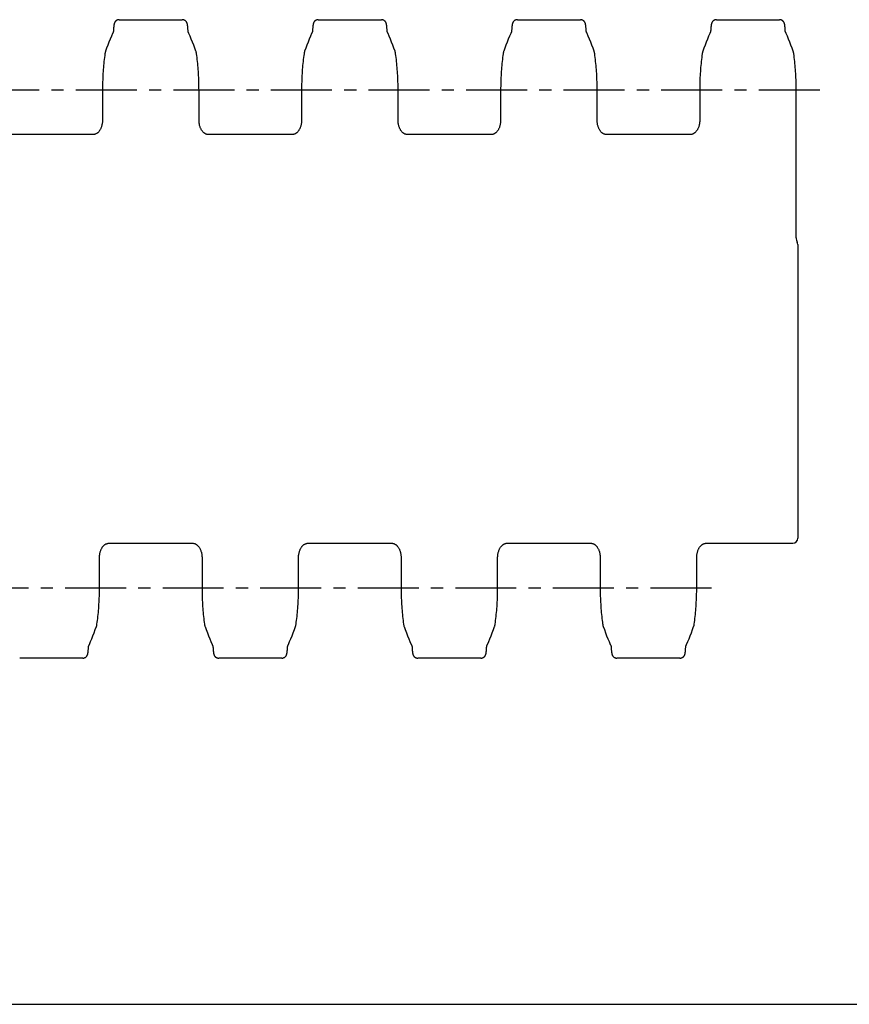
# Model space of a CAD drawing. Units: millimetres. Extents: x 0 to 297, y 0 to 210.
# Drawn here: x 79 to 162, y 0 to 99 of the extents above; entities that cross this region are included whole.
import ezdxf

# ---------------------------------------------------------------- set-up
doc = ezdxf.new("R2010")
doc.units = ezdxf.units.MM
doc.header["$LTSCALE"] = 16.335
doc.linetypes.add('CENTER', pattern=[0.6, 0.375, -0.075, 0.075, -0.075])
doc.layers.get('0').update_dxf_attribs({"linetype": 'CONTINUOUS'})
doc.layers.add('02___PRT_ALL_AXES', color=7, linetype='CONTINUOUS')
doc.layers.add('RUNDUNGEN', color=7, linetype='CONTINUOUS')

msp = doc.modelspace()

# ---------------------------------------------------------------- linework, layer by layer
at = {"color": 7, "linetype": 'CONTINUOUS'}
for p, q in [((88.424, 97.918), (88.42, 97.845)), ((88.429, 97.985), (88.424, 97.918)), ((88.434, 98.047), (88.429, 97.985)), ((88.438, 98.104), (88.434, 98.047)), ((88.441, 98.139), (88.438, 98.104)), ((88.444, 98.172), (88.441, 98.139)), ((88.447, 98.204), (88.444, 98.172)), ((88.45, 98.233), (88.447, 98.204)), ((88.453, 98.262), (88.45, 98.233)), ((88.457, 98.288), (88.453, 98.262)), ((95.87, 98.288), (95.867, 98.314)), ((95.878, 98.218), (95.875, 98.248)), ((95.885, 98.139), (95.882, 98.172)), ((95.889, 98.103), (95.885, 98.139)), ((95.893, 98.047), (95.889, 98.103)), ((95.898, 97.985), (95.893, 98.047)), ((95.902, 97.918), (95.898, 97.985)), ((95.907, 97.845), (95.902, 97.918)), ((108.424, 97.918), (108.42, 97.845)), ((108.429, 97.985), (108.424, 97.918)), ((108.434, 98.047), (108.429, 97.985)), ((108.438, 98.104), (108.434, 98.047)), ((108.441, 98.139), (108.438, 98.104)), ((108.444, 98.172), (108.441, 98.139)), ((108.447, 98.204), (108.444, 98.172)), ((108.45, 98.233), (108.447, 98.204)), ((108.453, 98.262), (108.45, 98.233)), ((108.457, 98.288), (108.453, 98.262)), ((115.87, 98.288), (115.867, 98.314)), ((115.878, 98.218), (115.875, 98.248)), ((115.881, 98.188), (115.878, 98.218)), ((115.884, 98.156), (115.881, 98.188)), ((115.887, 98.121), (115.884, 98.156)), ((115.892, 98.066), (115.887, 98.121)), ((115.896, 98.006), (115.892, 98.066)), ((115.901, 97.941), (115.896, 98.006)), ((115.905, 97.87), (115.901, 97.941)), ((128.424, 97.918), (128.42, 97.845)), ((128.429, 97.985), (128.424, 97.918)), ((128.432, 98.027), (128.429, 97.985)), ((128.437, 98.085), (128.432, 98.027)), ((128.44, 98.122), (128.437, 98.085)), ((128.443, 98.156), (128.44, 98.122)), ((128.446, 98.188), (128.443, 98.156)), ((128.449, 98.219), (128.446, 98.188)), ((128.452, 98.248), (128.449, 98.219)), ((128.455, 98.275), (128.452, 98.248)), ((135.87, 98.288), (135.867, 98.314)), ((135.878, 98.218), (135.875, 98.248)), ((135.881, 98.188), (135.878, 98.218)), ((135.884, 98.156), (135.881, 98.188)), ((135.887, 98.121), (135.884, 98.156)), ((135.892, 98.066), (135.887, 98.121)), ((135.896, 98.006), (135.892, 98.066)), ((135.901, 97.941), (135.896, 98.006)), ((135.905, 97.87), (135.901, 97.941)), ((148.424, 97.918), (148.42, 97.845)), ((148.429, 97.985), (148.424, 97.918)), ((148.434, 98.047), (148.429, 97.985)), ((148.438, 98.104), (148.434, 98.047)), ((148.441, 98.139), (148.438, 98.104)), ((148.444, 98.172), (148.441, 98.139)), ((148.447, 98.204), (148.444, 98.172)), ((148.45, 98.233), (148.447, 98.204)), ((148.453, 98.262), (148.45, 98.233)), ((148.457, 98.288), (148.453, 98.262)), ((88.376, 97.63), (88.361, 97.597)), ((88.42, 97.845), (88.414, 97.745)), ((95.913, 97.745), (95.907, 97.845)), ((108.42, 97.845), (108.414, 97.745)), ((128.376, 97.63), (128.361, 97.597)), ((128.42, 97.845), (128.414, 97.745)), ((148.376, 97.63), (148.361, 97.597)), ((148.42, 97.845), (148.414, 97.745)), ((87.622, 95.734), (87.622, 95.734)), ((96.704, 95.734), (96.704, 95.734)), ((107.622, 95.734), (107.622, 95.734)), ((116.704, 95.734), (116.704, 95.734)), ((127.622, 95.734), (127.622, 95.734)), ((136.704, 95.734), (136.704, 95.734)), ((147.622, 95.734), (147.622, 95.734)), ((87.315, 91.838), (87.315, 88.821)), ((97.012, 88.821), (97.012, 91.838)), ((107.315, 91.838), (107.315, 88.821)), ((117.012, 88.821), (117.012, 91.838)), ((127.315, 91.838), (127.315, 88.821)), ((137.012, 88.821), (137.012, 91.838)), ((147.315, 91.838), (147.315, 88.821)), ((86.337, 87.361), (77.99, 87.361)), ((106.337, 87.361), (97.99, 87.361)), ((126.337, 87.361), (117.99, 87.361)), ((146.337, 87.361), (137.99, 87.361)), ((87.989, 46.315), (96.337, 46.315)), ((107.989, 46.315), (116.337, 46.315)), ((127.989, 46.315), (136.337, 46.315)), ((87.012, 41.838), (87.012, 44.856)), ((97.315, 44.856), (97.315, 41.838)), ((107.012, 41.838), (107.012, 44.856)), ((117.315, 44.856), (117.315, 41.838)), ((127.012, 41.838), (127.012, 44.856)), ((137.315, 44.856), (137.315, 41.838)), ((86.704, 37.942), (86.704, 37.942)), ((97.622, 37.942), (97.622, 37.942)), ((106.704, 37.942), (106.704, 37.942)), ((117.622, 37.942), (117.622, 37.942)), ((126.704, 37.942), (126.704, 37.942)), ((137.622, 37.942), (137.622, 37.942)), ((85.887, 35.555), (85.892, 35.61)), ((85.892, 35.61), (85.896, 35.67)), ((85.896, 35.67), (85.901, 35.735)), ((85.901, 35.735), (85.905, 35.806)), ((85.951, 36.047), (85.966, 36.079)), ((98.421, 35.806), (98.426, 35.735)), ((98.426, 35.735), (98.431, 35.67)), ((98.431, 35.67), (98.435, 35.61)), ((98.435, 35.61), (98.44, 35.555)), ((105.888, 35.573), (105.893, 35.629)), ((105.893, 35.629), (105.898, 35.691)), ((105.898, 35.691), (105.902, 35.758)), ((105.902, 35.758), (105.907, 35.831)), ((105.907, 35.831), (105.913, 35.932)), ((105.951, 36.047), (105.966, 36.079)), ((118.421, 35.806), (118.426, 35.735)), ((118.426, 35.735), (118.431, 35.67)), ((118.431, 35.67), (118.435, 35.61)), ((118.435, 35.61), (118.44, 35.555)), ((125.888, 35.573), (125.893, 35.629)), ((125.893, 35.629), (125.898, 35.691)), ((125.898, 35.691), (125.902, 35.758)), ((125.902, 35.758), (125.907, 35.831)), ((125.907, 35.831), (125.913, 35.932)), ((125.951, 36.047), (125.966, 36.079)), ((138.421, 35.806), (138.426, 35.735)), ((138.426, 35.735), (138.431, 35.67)), ((138.431, 35.67), (138.435, 35.61)), ((138.435, 35.61), (138.44, 35.555)), ((85.872, 35.401), (85.875, 35.429)), ((85.875, 35.429), (85.878, 35.458)), ((85.878, 35.458), (85.881, 35.488)), ((85.881, 35.488), (85.884, 35.521)), ((85.884, 35.521), (85.887, 35.555)), ((98.44, 35.555), (98.443, 35.521)), ((98.443, 35.521), (98.446, 35.488)), ((98.446, 35.488), (98.449, 35.458)), ((98.449, 35.458), (98.452, 35.429)), ((98.456, 35.388), (98.46, 35.362)), ((105.873, 35.415), (105.876, 35.443)), ((105.876, 35.443), (105.879, 35.473)), ((105.879, 35.473), (105.882, 35.504)), ((105.882, 35.504), (105.885, 35.537)), ((105.885, 35.537), (105.888, 35.573)), ((118.44, 35.555), (118.443, 35.521)), ((118.443, 35.521), (118.446, 35.488)), ((118.446, 35.488), (118.449, 35.458)), ((118.449, 35.458), (118.452, 35.429)), ((118.456, 35.388), (118.46, 35.362)), ((125.87, 35.388), (125.873, 35.415)), ((125.873, 35.415), (125.876, 35.443)), ((125.876, 35.443), (125.879, 35.473)), ((125.879, 35.473), (125.882, 35.504)), ((125.882, 35.504), (125.885, 35.537)), ((125.885, 35.537), (125.888, 35.573)), ((138.44, 35.555), (138.443, 35.521)), ((138.443, 35.521), (138.446, 35.488)), ((138.446, 35.488), (138.449, 35.458)), ((138.449, 35.458), (138.452, 35.429)), ((138.456, 35.388), (138.46, 35.362)), ((0, 0), (297, 0))]:
    msp.add_line(p, q, dxfattribs=at)
for points in [[(88.998, 98.903), (88.99, 98.903), (88.96, 98.902), (88.929, 98.898), (88.898, 98.893), (88.868, 98.886), (88.839, 98.878), (88.81, 98.867), (88.782, 98.855), (88.756, 98.842), (88.73, 98.827), (88.706, 98.812), (88.684, 98.795), (88.663, 98.778), (88.644, 98.761), (88.627, 98.743), (88.611, 98.725), (88.596, 98.708), (88.583, 98.69), (88.571, 98.673), (88.56, 98.657), (88.551, 98.64), (88.542, 98.624), (88.534, 98.609), (88.527, 98.594), (88.521, 98.579), (88.515, 98.566), (88.51, 98.552), (88.506, 98.54), (88.502, 98.527), (88.498, 98.516), (88.495, 98.504), (88.492, 98.493), (88.489, 98.482), (88.487, 98.471), (88.484, 98.46), (88.482, 98.45), (88.48, 98.439), (88.477, 98.428), (88.475, 98.418), (88.473, 98.407), (88.472, 98.396), (88.47, 98.385), (88.468, 98.373), (88.466, 98.362), (88.465, 98.35), (88.463, 98.338), (88.461, 98.326), (88.46, 98.314), (88.457, 98.288)], [(95.867, 98.314), (95.865, 98.326), (95.864, 98.338), (95.862, 98.35), (95.86, 98.362), (95.859, 98.373), (95.857, 98.385), (95.855, 98.396), (95.853, 98.407), (95.851, 98.418), (95.849, 98.428), (95.847, 98.439), (95.845, 98.45), (95.843, 98.46), (95.84, 98.471), (95.837, 98.482), (95.835, 98.493), (95.832, 98.504), (95.828, 98.516), (95.825, 98.527), (95.821, 98.54), (95.816, 98.552), (95.811, 98.566), (95.806, 98.579), (95.799, 98.594), (95.792, 98.609), (95.785, 98.624), (95.776, 98.64), (95.766, 98.657), (95.756, 98.673), (95.744, 98.69), (95.731, 98.708), (95.716, 98.725), (95.7, 98.743), (95.683, 98.761), (95.663, 98.778), (95.643, 98.795), (95.62, 98.812), (95.596, 98.827), (95.571, 98.842), (95.544, 98.855), (95.517, 98.867), (95.488, 98.878), (95.459, 98.886), (95.428, 98.893), (95.398, 98.898), (95.367, 98.902), (95.336, 98.903), (95.329, 98.903)], [(95.875, 98.248), (95.873, 98.261), (95.87, 98.288)], [(95.882, 98.172), (95.881, 98.188), (95.878, 98.218)], [(108.998, 98.903), (108.99, 98.903), (108.96, 98.902), (108.929, 98.898), (108.898, 98.893), (108.868, 98.886), (108.839, 98.878), (108.81, 98.867), (108.782, 98.855), (108.756, 98.842), (108.73, 98.827), (108.706, 98.812), (108.684, 98.795), (108.663, 98.778), (108.644, 98.761), (108.627, 98.743), (108.611, 98.725), (108.596, 98.708), (108.583, 98.69), (108.571, 98.673), (108.56, 98.657), (108.551, 98.64), (108.542, 98.624), (108.534, 98.609), (108.527, 98.594), (108.521, 98.579), (108.515, 98.566), (108.51, 98.552), (108.506, 98.54), (108.502, 98.527), (108.498, 98.516), (108.495, 98.504), (108.492, 98.493), (108.489, 98.482), (108.487, 98.471), (108.484, 98.46), (108.482, 98.45), (108.48, 98.439), (108.477, 98.428), (108.475, 98.418), (108.473, 98.407), (108.472, 98.396), (108.47, 98.385), (108.468, 98.373), (108.466, 98.362), (108.465, 98.35), (108.463, 98.338), (108.461, 98.326), (108.46, 98.314), (108.457, 98.288)], [(115.867, 98.314), (115.865, 98.326), (115.864, 98.338), (115.862, 98.35), (115.86, 98.362), (115.859, 98.373), (115.857, 98.385), (115.855, 98.396), (115.853, 98.407), (115.851, 98.418), (115.849, 98.428), (115.847, 98.439), (115.845, 98.45), (115.843, 98.46), (115.84, 98.471), (115.837, 98.482), (115.835, 98.493), (115.832, 98.504), (115.828, 98.516), (115.825, 98.527), (115.821, 98.54), (115.816, 98.552), (115.811, 98.566), (115.806, 98.579), (115.799, 98.594), (115.792, 98.609), (115.785, 98.624), (115.776, 98.64), (115.766, 98.657), (115.756, 98.673), (115.744, 98.69), (115.731, 98.708), (115.716, 98.725), (115.7, 98.743), (115.683, 98.761), (115.663, 98.778), (115.643, 98.795), (115.62, 98.812), (115.596, 98.827), (115.571, 98.842), (115.544, 98.855), (115.517, 98.867), (115.488, 98.878), (115.459, 98.886), (115.428, 98.893), (115.398, 98.898), (115.367, 98.902), (115.336, 98.903), (115.329, 98.903)], [(115.875, 98.248), (115.873, 98.261), (115.87, 98.288)], [(128.998, 98.903), (128.99, 98.903), (128.96, 98.902), (128.929, 98.898), (128.898, 98.893), (128.868, 98.886), (128.839, 98.878), (128.81, 98.867), (128.782, 98.855), (128.756, 98.842), (128.73, 98.827), (128.706, 98.812), (128.684, 98.795), (128.663, 98.778), (128.644, 98.761), (128.627, 98.743), (128.611, 98.725), (128.596, 98.708), (128.583, 98.69), (128.571, 98.673), (128.56, 98.657), (128.551, 98.64), (128.542, 98.624), (128.534, 98.609), (128.527, 98.594), (128.521, 98.579), (128.515, 98.566), (128.51, 98.552), (128.506, 98.54), (128.502, 98.527), (128.498, 98.516), (128.495, 98.504), (128.492, 98.493), (128.489, 98.482), (128.487, 98.471), (128.484, 98.46), (128.482, 98.45), (128.48, 98.439), (128.477, 98.428), (128.475, 98.418), (128.473, 98.407), (128.472, 98.396), (128.47, 98.385), (128.468, 98.373), (128.466, 98.362), (128.465, 98.35), (128.463, 98.338), (128.461, 98.326), (128.46, 98.314), (128.458, 98.301), (128.455, 98.275)], [(135.867, 98.314), (135.865, 98.326), (135.864, 98.338), (135.862, 98.35), (135.86, 98.362), (135.859, 98.373), (135.857, 98.385), (135.855, 98.396), (135.853, 98.407), (135.851, 98.418), (135.849, 98.428), (135.847, 98.439), (135.845, 98.45), (135.843, 98.46), (135.84, 98.471), (135.837, 98.482), (135.835, 98.493), (135.832, 98.504), (135.828, 98.516), (135.825, 98.527), (135.821, 98.54), (135.816, 98.552), (135.811, 98.566), (135.806, 98.579), (135.799, 98.594), (135.792, 98.609), (135.785, 98.624), (135.776, 98.64), (135.766, 98.657), (135.756, 98.673), (135.744, 98.69), (135.731, 98.708), (135.716, 98.725), (135.7, 98.743), (135.683, 98.761), (135.663, 98.778), (135.643, 98.795), (135.62, 98.812), (135.596, 98.827), (135.571, 98.842), (135.544, 98.855), (135.517, 98.867), (135.488, 98.878), (135.459, 98.886), (135.428, 98.893), (135.398, 98.898), (135.367, 98.902), (135.336, 98.903), (135.329, 98.903)], [(135.875, 98.248), (135.873, 98.261), (135.87, 98.288)], [(148.998, 98.903), (148.99, 98.903), (148.96, 98.902), (148.929, 98.898), (148.898, 98.893), (148.868, 98.886), (148.839, 98.878), (148.81, 98.867), (148.782, 98.855), (148.756, 98.842), (148.73, 98.827), (148.706, 98.812), (148.684, 98.795), (148.663, 98.778), (148.644, 98.761), (148.627, 98.743), (148.611, 98.725), (148.596, 98.708), (148.583, 98.69), (148.571, 98.673), (148.56, 98.657), (148.551, 98.64), (148.542, 98.624), (148.534, 98.609), (148.527, 98.594), (148.521, 98.579), (148.515, 98.566), (148.51, 98.552), (148.506, 98.54), (148.502, 98.527), (148.498, 98.516), (148.495, 98.504), (148.492, 98.493), (148.489, 98.482), (148.487, 98.471), (148.484, 98.46), (148.482, 98.45), (148.48, 98.439), (148.477, 98.428), (148.475, 98.418), (148.473, 98.407), (148.472, 98.396), (148.47, 98.385), (148.468, 98.373), (148.466, 98.362), (148.465, 98.35), (148.463, 98.338), (148.461, 98.326), (148.46, 98.314), (148.457, 98.288)], [(88.327, 97.521), (88.208, 97.247), (88.086, 96.957), (87.967, 96.659), (87.849, 96.354), (87.733, 96.043), (87.622, 95.734)], [(88.361, 97.597), (88.351, 97.576), (88.342, 97.555), (88.327, 97.521)], [(88.414, 97.745), (88.414, 97.743), (88.413, 97.738), (88.412, 97.731), (88.41, 97.722), (88.407, 97.71), (88.403, 97.697), (88.398, 97.682), (88.391, 97.665), (88.383, 97.646), (88.376, 97.63)], [(95.951, 97.63), (95.944, 97.645), (95.936, 97.664), (95.929, 97.682), (95.924, 97.697), (95.92, 97.71), (95.917, 97.722), (95.915, 97.731), (95.914, 97.738), (95.913, 97.742), (95.913, 97.745)], [(95.976, 97.575), (95.966, 97.596), (95.951, 97.63)], [(96, 97.521), (95.995, 97.533), (95.976, 97.575)], [(96.704, 95.734), (96.594, 96.042), (96.478, 96.354), (96.36, 96.658), (96.241, 96.956), (96.12, 97.246), (96, 97.521)], [(108.327, 97.521), (108.208, 97.247), (108.086, 96.957), (107.967, 96.659), (107.849, 96.354), (107.733, 96.043), (107.622, 95.734)], [(108.376, 97.63), (108.371, 97.618), (108.361, 97.597), (108.351, 97.576), (108.342, 97.555), (108.327, 97.521)], [(108.414, 97.745), (108.414, 97.743), (108.413, 97.738), (108.412, 97.731), (108.41, 97.722), (108.407, 97.71), (108.403, 97.697), (108.398, 97.682), (108.391, 97.665), (108.383, 97.646), (108.376, 97.63)], [(115.913, 97.745), (115.912, 97.765), (115.905, 97.87)], [(115.951, 97.63), (115.944, 97.645), (115.936, 97.664), (115.929, 97.682), (115.924, 97.697), (115.92, 97.71), (115.917, 97.722), (115.915, 97.731), (115.914, 97.738), (115.913, 97.742), (115.913, 97.745)], [(115.976, 97.575), (115.966, 97.596), (115.951, 97.63)], [(116, 97.521), (115.995, 97.533), (115.976, 97.575)], [(116.704, 95.734), (116.594, 96.042), (116.478, 96.354), (116.36, 96.658), (116.241, 96.956), (116.12, 97.246), (116, 97.521)], [(128.327, 97.521), (128.208, 97.247), (128.086, 96.957), (127.967, 96.659), (127.849, 96.354), (127.733, 96.043), (127.622, 95.734)], [(128.361, 97.597), (128.351, 97.576), (128.342, 97.555), (128.327, 97.521)], [(128.414, 97.745), (128.414, 97.743), (128.413, 97.738), (128.412, 97.731), (128.41, 97.722), (128.407, 97.71), (128.403, 97.697), (128.398, 97.682), (128.391, 97.665), (128.383, 97.646), (128.376, 97.63)], [(135.913, 97.745), (135.912, 97.765), (135.905, 97.87)], [(135.951, 97.63), (135.944, 97.645), (135.936, 97.664), (135.929, 97.682), (135.924, 97.697), (135.92, 97.71), (135.917, 97.722), (135.915, 97.731), (135.914, 97.738), (135.913, 97.742), (135.913, 97.745)], [(135.976, 97.575), (135.966, 97.596), (135.951, 97.63)], [(136, 97.521), (135.995, 97.533), (135.976, 97.575)], [(136.704, 95.734), (136.594, 96.042), (136.478, 96.354), (136.36, 96.658), (136.241, 96.956), (136.12, 97.246), (136, 97.521)], [(148.327, 97.521), (148.208, 97.247), (148.086, 96.957), (147.967, 96.659), (147.849, 96.354), (147.733, 96.043), (147.622, 95.734)], [(148.361, 97.597), (148.351, 97.576), (148.342, 97.555), (148.327, 97.521)], [(148.414, 97.745), (148.414, 97.743), (148.413, 97.738), (148.412, 97.731), (148.41, 97.722), (148.407, 97.71), (148.403, 97.697), (148.398, 97.682), (148.391, 97.665), (148.383, 97.646), (148.376, 97.63)], [(87.562, 95.48), (87.538, 95.304), (87.512, 95.11), (87.488, 94.915), (87.466, 94.718), (87.445, 94.518), (87.426, 94.318), (87.408, 94.115), (87.392, 93.911), (87.377, 93.706), (87.364, 93.5), (87.352, 93.292), (87.342, 93.084), (87.334, 92.875), (87.327, 92.665), (87.322, 92.455), (87.318, 92.244), (87.316, 92.033), (87.315, 91.838)], [(87.622, 95.734), (87.615, 95.714), (87.605, 95.68), (87.596, 95.647), (87.587, 95.612), (87.579, 95.578), (87.573, 95.542), (87.566, 95.506), (87.562, 95.48)], [(96.764, 95.48), (96.761, 95.505), (96.754, 95.541), (96.747, 95.576), (96.74, 95.611), (96.731, 95.646), (96.722, 95.679), (96.712, 95.713), (96.704, 95.734)], [(97.012, 91.838), (97.011, 92.032), (97.009, 92.243), (97.005, 92.454), (97, 92.664), (96.993, 92.874), (96.984, 93.083), (96.974, 93.291), (96.963, 93.498), (96.95, 93.705), (96.935, 93.91), (96.919, 94.114), (96.901, 94.316), (96.882, 94.517), (96.861, 94.716), (96.839, 94.914), (96.815, 95.109), (96.789, 95.303), (96.764, 95.48)], [(107.562, 95.48), (107.538, 95.304), (107.512, 95.11), (107.488, 94.915), (107.466, 94.718), (107.445, 94.518), (107.426, 94.318), (107.408, 94.115), (107.392, 93.911), (107.377, 93.706), (107.364, 93.5), (107.352, 93.292), (107.342, 93.084), (107.334, 92.875), (107.327, 92.665), (107.322, 92.455), (107.318, 92.244), (107.316, 92.033), (107.315, 91.838)], [(107.622, 95.734), (107.615, 95.714), (107.605, 95.68), (107.596, 95.647), (107.587, 95.612), (107.579, 95.578), (107.573, 95.542), (107.566, 95.506), (107.562, 95.48)], [(116.764, 95.48), (116.761, 95.505), (116.754, 95.541), (116.747, 95.576), (116.74, 95.611), (116.731, 95.646), (116.722, 95.679), (116.712, 95.713), (116.704, 95.734)], [(117.012, 91.838), (117.011, 92.032), (117.009, 92.243), (117.005, 92.454), (117, 92.664), (116.993, 92.874), (116.984, 93.083), (116.974, 93.291), (116.963, 93.498), (116.95, 93.705), (116.935, 93.91), (116.919, 94.114), (116.901, 94.316), (116.882, 94.517), (116.861, 94.716), (116.839, 94.914), (116.815, 95.109), (116.789, 95.303), (116.764, 95.48)], [(127.562, 95.48), (127.538, 95.304), (127.512, 95.11), (127.488, 94.915), (127.466, 94.718), (127.445, 94.518), (127.426, 94.318), (127.408, 94.115), (127.392, 93.911), (127.377, 93.706), (127.364, 93.5), (127.352, 93.292), (127.342, 93.084), (127.334, 92.875), (127.327, 92.665), (127.322, 92.455), (127.318, 92.244), (127.316, 92.033), (127.315, 91.838)], [(127.622, 95.734), (127.615, 95.714), (127.605, 95.68), (127.596, 95.647), (127.587, 95.612), (127.579, 95.578), (127.573, 95.542), (127.566, 95.506), (127.562, 95.48)], [(136.764, 95.48), (136.761, 95.505), (136.754, 95.541), (136.747, 95.576), (136.74, 95.611), (136.731, 95.646), (136.722, 95.679), (136.712, 95.713), (136.704, 95.734)], [(137.012, 91.838), (137.011, 92.032), (137.009, 92.243), (137.005, 92.454), (137, 92.664), (136.993, 92.874), (136.984, 93.083), (136.974, 93.291), (136.963, 93.498), (136.95, 93.705), (136.935, 93.91), (136.919, 94.114), (136.901, 94.316), (136.882, 94.517), (136.861, 94.716), (136.839, 94.914), (136.815, 95.109), (136.789, 95.303), (136.764, 95.48)], [(147.562, 95.48), (147.538, 95.304), (147.512, 95.11), (147.488, 94.915), (147.466, 94.718), (147.445, 94.518), (147.426, 94.318), (147.408, 94.115), (147.392, 93.911), (147.377, 93.706), (147.364, 93.5), (147.352, 93.292), (147.342, 93.084), (147.334, 92.875), (147.327, 92.665), (147.322, 92.455), (147.318, 92.244), (147.316, 92.033), (147.315, 91.838)], [(147.622, 95.734), (147.615, 95.714), (147.605, 95.68), (147.596, 95.647), (147.587, 95.612), (147.579, 95.578), (147.573, 95.542), (147.566, 95.506), (147.562, 95.48)], [(87.315, 88.821), (87.314, 88.752), (87.31, 88.666), (87.303, 88.584), (87.293, 88.503), (87.281, 88.426), (87.266, 88.351), (87.249, 88.279), (87.23, 88.21), (87.209, 88.144), (87.187, 88.081), (87.163, 88.022), (87.138, 87.966), (87.112, 87.913), (87.085, 87.863), (87.057, 87.816), (87.029, 87.771), (86.999, 87.729), (86.968, 87.69), (86.937, 87.652), (86.905, 87.617), (86.872, 87.585), (86.839, 87.555), (86.804, 87.527), (86.77, 87.501), (86.735, 87.478), (86.7, 87.456), (86.664, 87.437), (86.627, 87.421), (86.591, 87.406), (86.554, 87.393), (86.516, 87.383), (86.479, 87.375), (86.441, 87.368), (86.402, 87.364), (86.363, 87.361), (86.337, 87.361)], [(97.99, 87.361), (97.965, 87.361), (97.926, 87.364), (97.887, 87.368), (97.849, 87.374), (97.811, 87.383), (97.774, 87.393), (97.737, 87.406), (97.7, 87.42), (97.664, 87.437), (97.628, 87.456), (97.593, 87.477), (97.558, 87.5), (97.523, 87.526), (97.489, 87.554), (97.456, 87.584), (97.423, 87.617), (97.39, 87.652), (97.359, 87.689), (97.328, 87.729), (97.299, 87.77), (97.27, 87.815), (97.242, 87.862), (97.215, 87.912), (97.189, 87.965), (97.164, 88.021), (97.14, 88.08), (97.118, 88.143), (97.097, 88.209), (97.078, 88.278), (97.061, 88.349), (97.046, 88.424), (97.034, 88.502), (97.024, 88.582), (97.017, 88.665), (97.013, 88.75), (97.012, 88.821)], [(107.315, 88.821), (107.314, 88.752), (107.31, 88.666), (107.303, 88.584), (107.293, 88.503), (107.281, 88.426), (107.266, 88.351), (107.249, 88.279), (107.23, 88.21), (107.209, 88.144), (107.187, 88.081), (107.163, 88.022), (107.138, 87.966), (107.112, 87.913), (107.085, 87.863), (107.057, 87.816), (107.029, 87.771), (106.999, 87.729), (106.968, 87.69), (106.937, 87.652), (106.905, 87.617), (106.872, 87.585), (106.839, 87.555), (106.804, 87.527), (106.77, 87.501), (106.735, 87.478), (106.7, 87.456), (106.664, 87.437), (106.627, 87.421), (106.591, 87.406), (106.554, 87.393), (106.516, 87.383), (106.479, 87.375), (106.441, 87.368), (106.402, 87.364), (106.363, 87.361), (106.337, 87.361)], [(117.99, 87.361), (117.965, 87.361), (117.926, 87.364), (117.887, 87.368), (117.849, 87.374), (117.811, 87.383), (117.774, 87.393), (117.737, 87.406), (117.7, 87.42), (117.664, 87.437), (117.628, 87.456), (117.593, 87.477), (117.558, 87.5), (117.523, 87.526), (117.489, 87.554), (117.456, 87.584), (117.423, 87.617), (117.39, 87.652), (117.359, 87.689), (117.328, 87.729), (117.299, 87.77), (117.27, 87.815), (117.242, 87.862), (117.215, 87.912), (117.189, 87.965), (117.164, 88.021), (117.14, 88.08), (117.118, 88.143), (117.097, 88.209), (117.078, 88.278), (117.061, 88.349), (117.046, 88.424), (117.034, 88.502), (117.024, 88.582), (117.017, 88.665), (117.013, 88.75), (117.012, 88.821)], [(127.315, 88.821), (127.314, 88.752), (127.31, 88.666), (127.303, 88.584), (127.293, 88.503), (127.281, 88.426), (127.266, 88.351), (127.249, 88.279), (127.23, 88.21), (127.209, 88.144), (127.187, 88.081), (127.163, 88.022), (127.138, 87.966), (127.112, 87.913), (127.085, 87.863), (127.057, 87.816), (127.029, 87.771), (126.999, 87.729), (126.968, 87.69), (126.937, 87.652), (126.905, 87.617), (126.872, 87.585), (126.839, 87.555), (126.804, 87.527), (126.77, 87.501), (126.735, 87.478), (126.7, 87.456), (126.664, 87.437), (126.627, 87.421), (126.591, 87.406), (126.554, 87.393), (126.516, 87.383), (126.479, 87.375), (126.441, 87.368), (126.402, 87.364), (126.363, 87.361), (126.337, 87.361)], [(137.99, 87.361), (137.965, 87.361), (137.926, 87.364), (137.887, 87.368), (137.849, 87.374), (137.811, 87.383), (137.774, 87.393), (137.737, 87.406), (137.7, 87.42), (137.664, 87.437), (137.628, 87.456), (137.593, 87.477), (137.558, 87.5), (137.523, 87.526), (137.489, 87.554), (137.456, 87.584), (137.423, 87.617), (137.39, 87.652), (137.359, 87.689), (137.328, 87.729), (137.299, 87.77), (137.27, 87.815), (137.242, 87.862), (137.215, 87.912), (137.189, 87.965), (137.164, 88.021), (137.14, 88.08), (137.118, 88.143), (137.097, 88.209), (137.078, 88.278), (137.061, 88.349), (137.046, 88.424), (137.034, 88.502), (137.024, 88.582), (137.017, 88.665), (137.013, 88.75), (137.012, 88.821)], [(147.315, 88.821), (147.314, 88.752), (147.31, 88.666), (147.303, 88.584), (147.293, 88.503), (147.281, 88.426), (147.266, 88.351), (147.249, 88.279), (147.23, 88.21), (147.209, 88.144), (147.187, 88.081), (147.163, 88.022), (147.138, 87.966), (147.112, 87.913), (147.085, 87.863), (147.057, 87.816), (147.029, 87.771), (146.999, 87.729), (146.968, 87.69), (146.937, 87.652), (146.905, 87.617), (146.872, 87.585), (146.839, 87.555), (146.804, 87.527), (146.77, 87.501), (146.735, 87.478), (146.7, 87.456), (146.664, 87.437), (146.627, 87.421), (146.591, 87.406), (146.554, 87.393), (146.516, 87.383), (146.479, 87.375), (146.441, 87.368), (146.402, 87.364), (146.363, 87.361), (146.337, 87.361)], [(87.012, 44.856), (87.013, 44.925), (87.017, 45.01), (87.024, 45.093), (87.034, 45.173), (87.046, 45.251), (87.061, 45.325), (87.078, 45.397), (87.097, 45.466), (87.117, 45.532), (87.14, 45.595), (87.164, 45.654), (87.189, 45.711), (87.215, 45.764), (87.242, 45.813), (87.269, 45.86), (87.298, 45.905), (87.328, 45.947), (87.358, 45.986), (87.39, 46.024), (87.422, 46.059), (87.455, 46.091), (87.488, 46.122), (87.522, 46.15), (87.557, 46.175), (87.592, 46.199), (87.627, 46.22), (87.663, 46.239), (87.699, 46.256), (87.736, 46.27), (87.773, 46.283), (87.81, 46.293), (87.848, 46.302), (87.886, 46.308), (87.925, 46.312), (87.963, 46.315), (87.989, 46.315)], [(96.337, 46.315), (96.362, 46.315), (96.401, 46.313), (96.439, 46.308), (96.478, 46.302), (96.515, 46.294), (96.553, 46.283), (96.59, 46.271), (96.626, 46.256), (96.663, 46.239), (96.699, 46.22), (96.734, 46.199), (96.769, 46.176), (96.804, 46.15), (96.838, 46.122), (96.871, 46.092), (96.904, 46.06), (96.936, 46.025), (96.968, 45.987), (96.998, 45.948), (97.028, 45.906), (97.057, 45.861), (97.085, 45.814), (97.112, 45.765), (97.138, 45.712), (97.163, 45.656), (97.186, 45.596), (97.209, 45.533), (97.23, 45.468), (97.249, 45.399), (97.266, 45.327), (97.28, 45.252), (97.293, 45.174), (97.303, 45.094), (97.31, 45.011), (97.314, 44.926), (97.315, 44.856)], [(107.012, 44.856), (107.013, 44.925), (107.017, 45.01), (107.024, 45.093), (107.034, 45.173), (107.046, 45.251), (107.061, 45.325), (107.078, 45.397), (107.097, 45.466), (107.117, 45.532), (107.14, 45.595), (107.164, 45.654), (107.189, 45.711), (107.215, 45.764), (107.242, 45.813), (107.269, 45.86), (107.298, 45.905), (107.328, 45.947), (107.358, 45.986), (107.39, 46.024), (107.422, 46.059), (107.455, 46.091), (107.488, 46.122), (107.522, 46.15), (107.557, 46.175), (107.592, 46.199), (107.627, 46.22), (107.663, 46.239), (107.699, 46.256), (107.736, 46.27), (107.773, 46.283), (107.81, 46.293), (107.848, 46.302), (107.886, 46.308), (107.925, 46.312), (107.963, 46.315), (107.989, 46.315)], [(116.337, 46.315), (116.362, 46.315), (116.401, 46.313), (116.439, 46.308), (116.478, 46.302), (116.515, 46.294), (116.553, 46.283), (116.59, 46.271), (116.626, 46.256), (116.663, 46.239), (116.699, 46.22), (116.734, 46.199), (116.769, 46.176), (116.804, 46.15), (116.838, 46.122), (116.871, 46.092), (116.904, 46.06), (116.936, 46.025), (116.968, 45.987), (116.998, 45.948), (117.028, 45.906), (117.057, 45.861), (117.085, 45.814), (117.112, 45.765), (117.138, 45.712), (117.163, 45.656), (117.186, 45.596), (117.209, 45.533), (117.23, 45.468), (117.249, 45.399), (117.266, 45.327), (117.28, 45.252), (117.293, 45.174), (117.303, 45.094), (117.31, 45.011), (117.314, 44.926), (117.315, 44.856)], [(127.012, 44.856), (127.013, 44.925), (127.017, 45.01), (127.024, 45.093), (127.034, 45.173), (127.046, 45.251), (127.061, 45.325), (127.078, 45.397), (127.097, 45.466), (127.117, 45.532), (127.14, 45.595), (127.164, 45.654), (127.189, 45.711), (127.215, 45.764), (127.242, 45.813), (127.269, 45.86), (127.298, 45.905), (127.328, 45.947), (127.358, 45.986), (127.39, 46.024), (127.422, 46.059), (127.455, 46.091), (127.488, 46.122), (127.522, 46.15), (127.557, 46.175), (127.592, 46.199), (127.627, 46.22), (127.663, 46.239), (127.699, 46.256), (127.736, 46.27), (127.773, 46.283), (127.81, 46.293), (127.848, 46.302), (127.886, 46.308), (127.925, 46.312), (127.963, 46.315), (127.989, 46.315)], [(136.337, 46.315), (136.362, 46.315), (136.401, 46.313), (136.439, 46.308), (136.478, 46.302), (136.515, 46.294), (136.553, 46.283), (136.59, 46.271), (136.626, 46.256), (136.663, 46.239), (136.699, 46.22), (136.734, 46.199), (136.769, 46.176), (136.804, 46.15), (136.838, 46.122), (136.871, 46.092), (136.904, 46.06), (136.936, 46.025), (136.968, 45.987), (136.998, 45.948), (137.028, 45.906), (137.057, 45.861), (137.085, 45.814), (137.112, 45.765), (137.138, 45.712), (137.163, 45.656), (137.186, 45.596), (137.209, 45.533), (137.23, 45.468), (137.249, 45.399), (137.266, 45.327), (137.28, 45.252), (137.293, 45.174), (137.303, 45.094), (137.31, 45.011), (137.314, 44.926), (137.315, 44.856)], [(86.764, 38.196), (86.789, 38.372), (86.814, 38.566), (86.838, 38.761), (86.861, 38.959), (86.882, 39.158), (86.901, 39.359), (86.919, 39.561), (86.935, 39.765), (86.95, 39.97), (86.963, 40.177), (86.974, 40.384), (86.984, 40.592), (86.993, 40.801), (87, 41.011), (87.005, 41.221), (87.009, 41.432), (87.011, 41.643), (87.012, 41.838)], [(97.315, 41.838), (97.316, 41.644), (97.318, 41.433), (97.322, 41.223), (97.327, 41.012), (97.334, 40.803), (97.342, 40.594), (97.352, 40.385), (97.364, 40.178), (97.377, 39.972), (97.392, 39.766), (97.408, 39.562), (97.426, 39.36), (97.445, 39.159), (97.466, 38.96), (97.488, 38.763), (97.512, 38.567), (97.537, 38.374), (97.562, 38.196)], [(106.764, 38.196), (106.789, 38.372), (106.814, 38.566), (106.838, 38.761), (106.861, 38.959), (106.882, 39.158), (106.901, 39.359), (106.919, 39.561), (106.935, 39.765), (106.95, 39.97), (106.963, 40.177), (106.974, 40.384), (106.984, 40.592), (106.993, 40.801), (107, 41.011), (107.005, 41.221), (107.009, 41.432), (107.011, 41.643), (107.012, 41.838)], [(117.315, 41.838), (117.316, 41.644), (117.318, 41.433), (117.322, 41.223), (117.327, 41.012), (117.334, 40.803), (117.342, 40.594), (117.352, 40.385), (117.364, 40.178), (117.377, 39.972), (117.392, 39.766), (117.408, 39.562), (117.426, 39.36), (117.445, 39.159), (117.466, 38.96), (117.488, 38.763), (117.512, 38.567), (117.537, 38.374), (117.562, 38.196)], [(126.764, 38.196), (126.789, 38.372), (126.814, 38.566), (126.838, 38.761), (126.861, 38.959), (126.882, 39.158), (126.901, 39.359), (126.919, 39.561), (126.935, 39.765), (126.95, 39.97), (126.963, 40.177), (126.974, 40.384), (126.984, 40.592), (126.993, 40.801), (127, 41.011), (127.005, 41.221), (127.009, 41.432), (127.011, 41.643), (127.012, 41.838)], [(137.315, 41.838), (137.316, 41.644), (137.318, 41.433), (137.322, 41.223), (137.327, 41.012), (137.334, 40.803), (137.342, 40.594), (137.352, 40.385), (137.364, 40.178), (137.377, 39.972), (137.392, 39.766), (137.408, 39.562), (137.426, 39.36), (137.445, 39.159), (137.466, 38.96), (137.488, 38.763), (137.512, 38.567), (137.537, 38.374), (137.562, 38.196)], [(86, 36.155), (86.119, 36.429), (86.24, 36.72), (86.36, 37.017), (86.478, 37.322), (86.594, 37.633), (86.704, 37.942)], [(86.704, 37.942), (86.711, 37.963), (86.722, 37.996), (86.731, 38.029), (86.74, 38.064), (86.747, 38.099), (86.754, 38.134), (86.76, 38.17), (86.764, 38.196)], [(97.562, 38.196), (97.566, 38.172), (97.572, 38.135), (97.579, 38.1), (97.587, 38.065), (97.595, 38.031), (97.605, 37.997), (97.615, 37.964), (97.622, 37.942)], [(97.622, 37.942), (97.733, 37.634), (97.849, 37.323), (97.966, 37.018), (98.086, 36.721), (98.207, 36.43), (98.327, 36.155)], [(106, 36.155), (106.119, 36.429), (106.24, 36.72), (106.36, 37.017), (106.478, 37.322), (106.594, 37.633), (106.704, 37.942)], [(106.704, 37.942), (106.711, 37.963), (106.722, 37.996), (106.731, 38.029), (106.74, 38.064), (106.747, 38.099), (106.754, 38.134), (106.76, 38.17), (106.764, 38.196)], [(117.562, 38.196), (117.566, 38.172), (117.572, 38.135), (117.579, 38.1), (117.587, 38.065), (117.595, 38.031), (117.605, 37.997), (117.615, 37.964), (117.622, 37.942)], [(117.622, 37.942), (117.733, 37.634), (117.849, 37.323), (117.966, 37.018), (118.086, 36.721), (118.207, 36.43), (118.327, 36.155)], [(126, 36.155), (126.119, 36.429), (126.24, 36.72), (126.36, 37.017), (126.478, 37.322), (126.594, 37.633), (126.704, 37.942)], [(126.704, 37.942), (126.711, 37.963), (126.722, 37.996), (126.731, 38.029), (126.74, 38.064), (126.747, 38.099), (126.754, 38.134), (126.76, 38.17), (126.764, 38.196)], [(137.562, 38.196), (137.566, 38.172), (137.572, 38.135), (137.579, 38.1), (137.587, 38.065), (137.595, 38.031), (137.605, 37.997), (137.615, 37.964), (137.622, 37.942)], [(137.622, 37.942), (137.733, 37.634), (137.849, 37.323), (137.966, 37.018), (138.086, 36.721), (138.207, 36.43), (138.327, 36.155)], [(85.905, 35.806), (85.907, 35.831), (85.913, 35.932)], [(85.913, 35.932), (85.913, 35.934), (85.914, 35.939), (85.915, 35.945), (85.917, 35.955), (85.92, 35.966), (85.924, 35.979), (85.929, 35.994), (85.935, 36.012), (85.944, 36.031), (85.951, 36.046)], [(85.966, 36.079), (85.975, 36.1), (85.985, 36.121), (86, 36.155)], [(98.327, 36.155), (98.332, 36.143), (98.351, 36.101)], [(98.351, 36.101), (98.361, 36.08), (98.376, 36.047)], [(98.376, 36.046), (98.383, 36.031), (98.391, 36.012), (98.398, 35.995), (98.403, 35.979), (98.407, 35.966), (98.41, 35.955), (98.412, 35.946), (98.413, 35.939), (98.414, 35.934), (98.414, 35.932)], [(98.414, 35.932), (98.415, 35.911), (98.421, 35.806)], [(105.913, 35.932), (105.913, 35.934), (105.914, 35.939), (105.915, 35.945), (105.917, 35.955), (105.92, 35.966), (105.924, 35.979), (105.929, 35.994), (105.935, 36.012), (105.944, 36.031), (105.951, 36.046)], [(105.966, 36.079), (105.975, 36.1), (105.985, 36.121), (106, 36.155)], [(118.327, 36.155), (118.332, 36.143), (118.351, 36.101)], [(118.351, 36.101), (118.361, 36.08), (118.376, 36.047)], [(118.376, 36.046), (118.383, 36.031), (118.391, 36.012), (118.398, 35.995), (118.403, 35.979), (118.407, 35.966), (118.41, 35.955), (118.412, 35.946), (118.413, 35.939), (118.414, 35.934), (118.414, 35.932)], [(118.414, 35.932), (118.415, 35.911), (118.421, 35.806)], [(125.913, 35.932), (125.913, 35.934), (125.914, 35.939), (125.915, 35.945), (125.917, 35.955), (125.92, 35.966), (125.924, 35.979), (125.929, 35.994), (125.935, 36.012), (125.944, 36.031), (125.951, 36.046)], [(125.966, 36.079), (125.975, 36.1), (125.985, 36.121), (126, 36.155)], [(138.327, 36.155), (138.332, 36.143), (138.351, 36.101)], [(138.351, 36.101), (138.361, 36.08), (138.37, 36.059), (138.376, 36.047)], [(138.376, 36.046), (138.383, 36.031), (138.391, 36.012), (138.398, 35.995), (138.403, 35.979), (138.407, 35.966), (138.41, 35.955), (138.412, 35.946), (138.413, 35.939), (138.414, 35.934), (138.414, 35.932)], [(138.414, 35.932), (138.415, 35.911), (138.421, 35.806)], [(85.329, 34.773), (85.336, 34.773), (85.367, 34.775), (85.398, 34.778), (85.428, 34.783), (85.458, 34.79), (85.488, 34.799), (85.517, 34.809), (85.544, 34.821), (85.571, 34.834), (85.596, 34.849), (85.62, 34.865), (85.643, 34.881), (85.663, 34.898), (85.682, 34.916), (85.7, 34.933), (85.716, 34.951), (85.73, 34.968), (85.744, 34.986), (85.755, 35.003), (85.766, 35.02), (85.776, 35.036), (85.785, 35.052), (85.792, 35.067), (85.799, 35.082), (85.806, 35.097), (85.811, 35.111), (85.816, 35.124), (85.821, 35.137), (85.825, 35.149), (85.828, 35.161), (85.832, 35.172), (85.835, 35.183), (85.837, 35.194), (85.84, 35.205), (85.843, 35.216), (85.845, 35.226), (85.847, 35.237), (85.849, 35.248), (85.851, 35.259), (85.853, 35.269), (85.855, 35.28), (85.857, 35.292), (85.859, 35.303), (85.86, 35.314), (85.862, 35.326), (85.864, 35.338), (85.865, 35.35), (85.867, 35.362), (85.869, 35.375), (85.872, 35.401)], [(98.452, 35.429), (98.453, 35.415), (98.456, 35.388)], [(98.46, 35.362), (98.461, 35.35), (98.463, 35.338), (98.465, 35.326), (98.466, 35.314), (98.468, 35.303), (98.47, 35.292), (98.472, 35.281), (98.473, 35.27), (98.475, 35.259), (98.477, 35.248), (98.48, 35.237), (98.482, 35.227), (98.484, 35.216), (98.487, 35.205), (98.489, 35.194), (98.492, 35.183), (98.495, 35.172), (98.498, 35.161), (98.502, 35.149), (98.506, 35.137), (98.51, 35.124), (98.515, 35.111), (98.521, 35.097), (98.527, 35.083), (98.534, 35.068), (98.542, 35.052), (98.551, 35.036), (98.56, 35.02), (98.571, 35.003), (98.583, 34.986), (98.596, 34.969), (98.61, 34.951), (98.626, 34.933), (98.644, 34.916), (98.663, 34.898), (98.684, 34.881), (98.706, 34.865), (98.73, 34.849), (98.755, 34.834), (98.782, 34.821), (98.81, 34.809), (98.838, 34.799), (98.868, 34.79), (98.898, 34.783), (98.929, 34.778), (98.959, 34.775), (98.99, 34.773), (98.998, 34.773)], [(105.329, 34.773), (105.336, 34.773), (105.367, 34.775), (105.398, 34.778), (105.428, 34.783), (105.458, 34.79), (105.488, 34.799), (105.517, 34.809), (105.544, 34.821), (105.571, 34.834), (105.596, 34.849), (105.62, 34.865), (105.643, 34.881), (105.663, 34.898), (105.682, 34.916), (105.7, 34.933), (105.716, 34.951), (105.73, 34.968), (105.744, 34.986), (105.755, 35.003), (105.766, 35.02), (105.776, 35.036), (105.785, 35.052), (105.792, 35.067), (105.799, 35.082), (105.806, 35.097), (105.811, 35.111), (105.816, 35.124), (105.821, 35.137), (105.825, 35.149), (105.828, 35.161), (105.832, 35.172), (105.835, 35.183), (105.837, 35.194), (105.84, 35.205), (105.843, 35.216), (105.845, 35.226), (105.847, 35.237), (105.849, 35.248), (105.851, 35.259), (105.853, 35.269), (105.855, 35.28), (105.857, 35.292), (105.859, 35.303), (105.86, 35.314), (105.862, 35.326), (105.864, 35.338), (105.865, 35.35), (105.867, 35.362), (105.869, 35.375), (105.87, 35.388), (105.873, 35.415)], [(118.452, 35.429), (118.453, 35.415), (118.456, 35.388)], [(118.46, 35.362), (118.461, 35.35), (118.463, 35.338), (118.465, 35.326), (118.466, 35.314), (118.468, 35.303), (118.47, 35.292), (118.472, 35.281), (118.473, 35.27), (118.475, 35.259), (118.477, 35.248), (118.48, 35.237), (118.482, 35.227), (118.484, 35.216), (118.487, 35.205), (118.489, 35.194), (118.492, 35.183), (118.495, 35.172), (118.498, 35.161), (118.502, 35.149), (118.506, 35.137), (118.51, 35.124), (118.515, 35.111), (118.521, 35.097), (118.527, 35.083), (118.534, 35.068), (118.542, 35.052), (118.551, 35.036), (118.56, 35.02), (118.571, 35.003), (118.583, 34.986), (118.596, 34.969), (118.61, 34.951), (118.626, 34.933), (118.644, 34.916), (118.663, 34.898), (118.684, 34.881), (118.706, 34.865), (118.73, 34.849), (118.755, 34.834), (118.782, 34.821), (118.81, 34.809), (118.838, 34.799), (118.868, 34.79), (118.898, 34.783), (118.929, 34.778), (118.959, 34.775), (118.99, 34.773), (118.998, 34.773)], [(125.329, 34.773), (125.336, 34.773), (125.367, 34.775), (125.398, 34.778), (125.428, 34.783), (125.458, 34.79), (125.488, 34.799), (125.517, 34.809), (125.544, 34.821), (125.571, 34.834), (125.596, 34.849), (125.62, 34.865), (125.643, 34.881), (125.663, 34.898), (125.682, 34.916), (125.7, 34.933), (125.716, 34.951), (125.73, 34.968), (125.744, 34.986), (125.755, 35.003), (125.766, 35.02), (125.776, 35.036), (125.785, 35.052), (125.792, 35.067), (125.799, 35.082), (125.806, 35.097), (125.811, 35.111), (125.816, 35.124), (125.821, 35.137), (125.825, 35.149), (125.828, 35.161), (125.832, 35.172), (125.835, 35.183), (125.837, 35.194), (125.84, 35.205), (125.843, 35.216), (125.845, 35.226), (125.847, 35.237), (125.849, 35.248), (125.851, 35.259), (125.853, 35.269), (125.855, 35.28), (125.857, 35.292), (125.859, 35.303), (125.86, 35.314), (125.862, 35.326), (125.864, 35.338), (125.865, 35.35), (125.867, 35.362), (125.87, 35.388)], [(138.452, 35.429), (138.453, 35.415), (138.456, 35.388)], [(138.46, 35.362), (138.461, 35.35), (138.463, 35.338), (138.465, 35.326), (138.466, 35.314), (138.468, 35.303), (138.47, 35.292), (138.472, 35.281), (138.473, 35.27), (138.475, 35.259), (138.477, 35.248), (138.48, 35.237), (138.482, 35.227), (138.484, 35.216), (138.487, 35.205), (138.489, 35.194), (138.492, 35.183), (138.495, 35.172), (138.498, 35.161), (138.502, 35.149), (138.506, 35.137), (138.51, 35.124), (138.515, 35.111), (138.521, 35.097), (138.527, 35.083), (138.534, 35.068), (138.542, 35.052), (138.551, 35.036), (138.56, 35.02), (138.571, 35.003), (138.583, 34.986), (138.596, 34.969), (138.61, 34.951), (138.626, 34.933), (138.644, 34.916), (138.663, 34.898), (138.684, 34.881), (138.706, 34.865), (138.73, 34.849), (138.755, 34.834), (138.782, 34.821), (138.81, 34.809), (138.838, 34.799), (138.868, 34.79), (138.898, 34.783), (138.929, 34.778), (138.959, 34.775), (138.99, 34.773), (138.998, 34.773)]]:
    msp.add_lwpolyline(points, dxfattribs=at)
at = {"layer": '02___PRT_ALL_AXES', "color": 7, "linetype": 'CONTINUOUS'}
for p, q in [((88.998, 98.903), (95.329, 98.903)), ((108.998, 98.903), (115.329, 98.903)), ((128.998, 98.903), (135.329, 98.903)), ((148.998, 98.903), (155.332, 98.903)), ((85.329, 34.773), (78.998, 34.773)), ((105.329, 34.773), (98.998, 34.773)), ((125.329, 34.773), (118.998, 34.773)), ((145.329, 34.773), (138.998, 34.773))]:
    msp.add_line(p, q, dxfattribs=at)
at = {"layer": '02___PRT_ALL_AXES', "color": 7, "linetype": 'CENTER'}
for p, q in [((159.373, 91.838), (24.954, 91.838)), ((14.954, 41.838), (149.373, 41.838))]:
    msp.add_line(p, q, dxfattribs=at)
at = {"layer": 'RUNDUNGEN', "color": 7, "linetype": 'CONTINUOUS'}
for p, q in [((155.869, 98.3), (155.866, 98.324)), ((155.876, 98.233), (155.873, 98.261)), ((155.884, 98.155), (155.881, 98.187)), ((155.887, 98.121), (155.884, 98.155)), ((155.892, 98.066), (155.887, 98.121)), ((155.896, 98.005), (155.892, 98.066)), ((155.901, 97.94), (155.896, 98.005)), ((155.906, 97.869), (155.901, 97.94)), ((156.704, 95.734), (156.704, 95.734)), ((157.012, 76.995), (157.012, 91.838)), ((157.163, 76.338), (157.163, 46.815)), ((147.989, 46.315), (156.663, 46.315)), ((147.012, 41.838), (147.012, 44.856)), ((146.704, 37.942), (146.704, 37.942)), ((145.888, 35.573), (145.893, 35.629)), ((145.893, 35.629), (145.898, 35.691)), ((145.898, 35.691), (145.902, 35.758)), ((145.902, 35.758), (145.907, 35.831)), ((145.907, 35.831), (145.913, 35.932)), ((145.951, 36.047), (145.966, 36.079)), ((145.87, 35.388), (145.873, 35.415)), ((145.873, 35.415), (145.876, 35.443)), ((145.876, 35.443), (145.879, 35.473)), ((145.879, 35.473), (145.882, 35.504)), ((145.882, 35.504), (145.885, 35.537)), ((145.885, 35.537), (145.888, 35.573))]:
    msp.add_line(p, q, dxfattribs=at)
for points in [[(155.866, 98.324), (155.864, 98.336), (155.863, 98.347), (155.861, 98.358), (155.859, 98.369), (155.858, 98.38), (155.856, 98.39), (155.854, 98.401), (155.853, 98.411), (155.851, 98.421), (155.849, 98.431), (155.847, 98.441), (155.845, 98.451), (155.843, 98.461), (155.84, 98.47), (155.838, 98.481), (155.835, 98.491), (155.833, 98.501), (155.83, 98.512), (155.826, 98.523), (155.823, 98.534), (155.819, 98.546), (155.814, 98.559), (155.809, 98.572), (155.803, 98.586), (155.797, 98.6), (155.79, 98.615), (155.782, 98.631), (155.773, 98.647), (155.763, 98.664), (155.752, 98.68), (155.74, 98.697), (155.727, 98.714), (155.712, 98.731), (155.696, 98.748), (155.679, 98.765), (155.66, 98.782), (155.64, 98.798), (155.618, 98.814), (155.594, 98.83), (155.569, 98.844), (155.543, 98.857), (155.516, 98.868), (155.488, 98.878), (155.459, 98.887), (155.429, 98.894), (155.399, 98.899), (155.369, 98.902), (155.339, 98.903), (155.332, 98.903)], [(155.873, 98.261), (155.872, 98.274), (155.869, 98.3)], [(155.881, 98.187), (155.879, 98.203), (155.876, 98.233)], [(155.913, 97.745), (155.912, 97.765), (155.906, 97.869)], [(155.951, 97.63), (155.944, 97.645), (155.936, 97.664), (155.929, 97.682), (155.924, 97.697), (155.92, 97.71), (155.917, 97.722), (155.915, 97.731), (155.914, 97.738), (155.913, 97.742), (155.913, 97.745)], [(155.976, 97.575), (155.966, 97.596), (155.951, 97.63)], [(156, 97.521), (155.995, 97.533), (155.976, 97.575)], [(156.704, 95.734), (156.594, 96.042), (156.478, 96.354), (156.36, 96.658), (156.241, 96.956), (156.12, 97.246), (156, 97.521)], [(156.764, 95.48), (156.761, 95.505), (156.754, 95.541), (156.747, 95.576), (156.74, 95.611), (156.731, 95.646), (156.722, 95.679), (156.712, 95.713), (156.704, 95.734)], [(157.012, 91.838), (157.011, 92.032), (157.009, 92.243), (157.005, 92.454), (157, 92.664), (156.993, 92.874), (156.984, 93.083), (156.974, 93.291), (156.963, 93.498), (156.95, 93.705), (156.935, 93.91), (156.919, 94.114), (156.901, 94.316), (156.882, 94.517), (156.861, 94.716), (156.839, 94.914), (156.815, 95.109), (156.789, 95.303), (156.764, 95.48)], [(147.012, 44.856), (147.013, 44.925), (147.017, 45.01), (147.024, 45.093), (147.034, 45.173), (147.046, 45.251), (147.061, 45.325), (147.078, 45.397), (147.097, 45.466), (147.117, 45.532), (147.14, 45.595), (147.164, 45.654), (147.189, 45.711), (147.215, 45.764), (147.242, 45.813), (147.269, 45.86), (147.298, 45.905), (147.328, 45.947), (147.358, 45.986), (147.39, 46.024), (147.422, 46.059), (147.455, 46.091), (147.488, 46.122), (147.522, 46.15), (147.557, 46.175), (147.592, 46.199), (147.627, 46.22), (147.663, 46.239), (147.699, 46.256), (147.736, 46.27), (147.773, 46.283), (147.81, 46.293), (147.848, 46.302), (147.886, 46.308), (147.925, 46.312), (147.963, 46.315), (147.989, 46.315)], [(146.764, 38.196), (146.789, 38.372), (146.814, 38.566), (146.838, 38.761), (146.861, 38.959), (146.882, 39.158), (146.901, 39.359), (146.919, 39.561), (146.935, 39.765), (146.95, 39.97), (146.963, 40.177), (146.974, 40.384), (146.984, 40.592), (146.993, 40.801), (147, 41.011), (147.005, 41.221), (147.009, 41.432), (147.011, 41.643), (147.012, 41.838)], [(146, 36.155), (146.119, 36.429), (146.24, 36.72), (146.36, 37.017), (146.478, 37.322), (146.594, 37.633), (146.704, 37.942)], [(146.704, 37.942), (146.711, 37.963), (146.722, 37.996), (146.731, 38.029), (146.74, 38.064), (146.747, 38.099), (146.754, 38.134), (146.76, 38.17), (146.764, 38.196)], [(145.913, 35.932), (145.913, 35.934), (145.914, 35.939), (145.915, 35.945), (145.917, 35.955), (145.92, 35.966), (145.924, 35.979), (145.929, 35.994), (145.935, 36.012), (145.944, 36.031), (145.951, 36.046)], [(145.966, 36.079), (145.975, 36.1), (145.985, 36.121), (146, 36.155)], [(145.329, 34.773), (145.336, 34.773), (145.367, 34.775), (145.398, 34.778), (145.428, 34.783), (145.459, 34.79), (145.488, 34.799), (145.517, 34.809), (145.544, 34.821), (145.571, 34.834), (145.596, 34.849), (145.62, 34.865), (145.643, 34.881), (145.663, 34.898), (145.683, 34.916), (145.7, 34.933), (145.716, 34.951), (145.731, 34.968), (145.744, 34.986), (145.756, 35.003), (145.766, 35.02), (145.776, 35.036), (145.785, 35.052), (145.792, 35.068), (145.799, 35.082), (145.806, 35.097), (145.811, 35.111), (145.816, 35.124), (145.821, 35.137), (145.825, 35.149), (145.828, 35.161), (145.832, 35.172), (145.835, 35.183), (145.837, 35.194), (145.84, 35.205), (145.843, 35.216), (145.845, 35.226), (145.847, 35.237), (145.849, 35.248), (145.851, 35.259), (145.853, 35.269), (145.855, 35.28), (145.857, 35.292), (145.859, 35.303), (145.86, 35.314), (145.862, 35.326), (145.864, 35.338), (145.865, 35.35), (145.867, 35.362), (145.87, 35.388)]]:
    msp.add_lwpolyline(points, dxfattribs=at)
for centre, radius, start, end in [((158.012, 76.995), 1, 180.00001, 205.9829), ((156.663, 76.338), 0.5, 0, 25.9829), ((156.663, 46.815), 0.5, 270, 360)]:
    msp.add_arc(centre, radius, start, end, dxfattribs=at)

doc.saveas('drawing.dxf')
